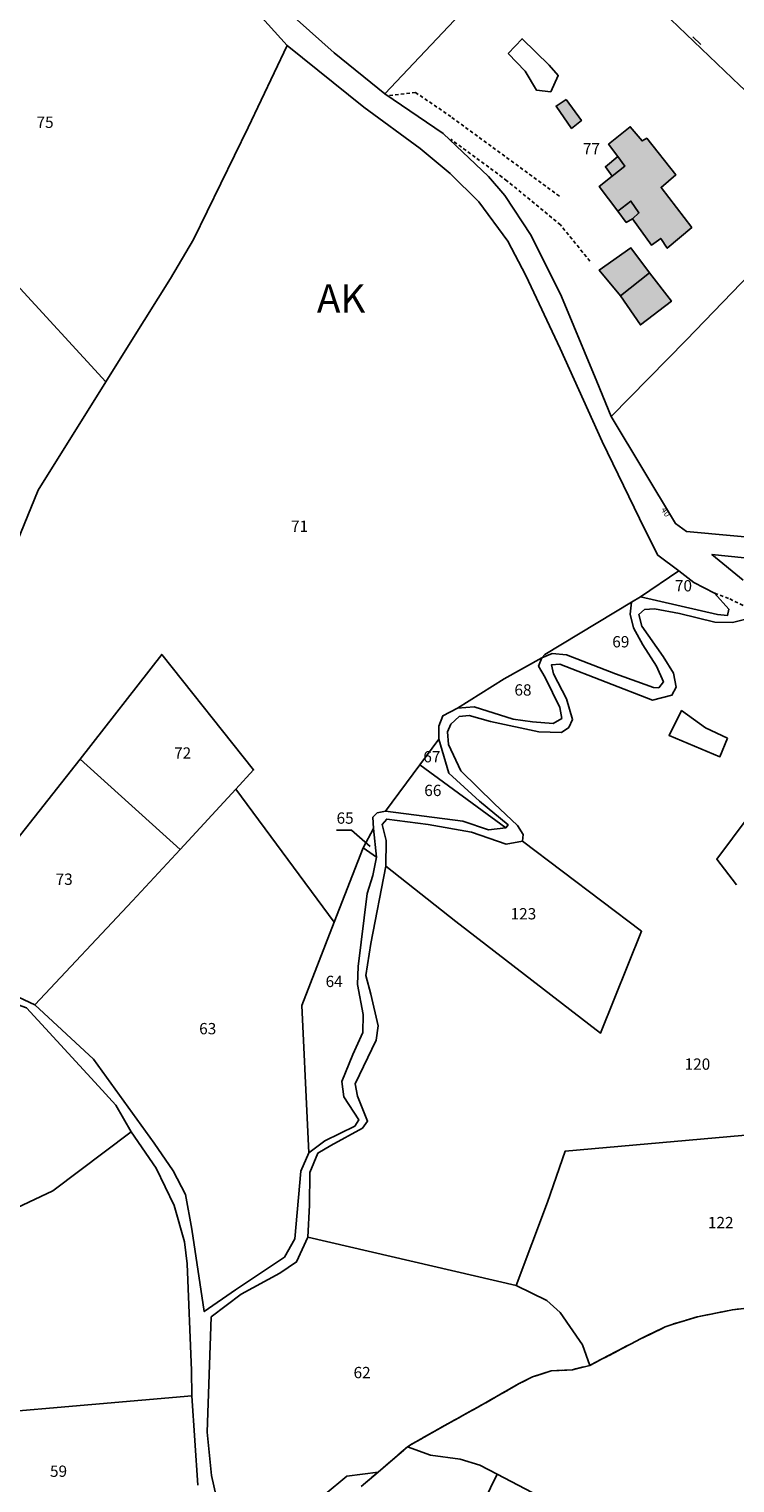
# Model space of a CAD drawing. Units: metres. Extents: x 1039839 to 1043116, y 6303868 to 6309809.
# Drawn here: x 1041502 to 1041627, y 6304827 to 6305084 of the extents above; entities that cross this region are included whole.
import ezdxf
from ezdxf.enums import TextEntityAlignment as Align

# ---------------------------------------------------------------- set-up
doc = ezdxf.new("R2010")
doc.units = ezdxf.units.M
doc.linetypes.add('TOPO1', pattern=[1, 0.6, -0.4])
doc.linetypes.add('TOPO2', pattern=[2.4, 2, -0.4])
doc.layers.get('0').update_dxf_attribs({"color": 255, "linetype": 'CONTINUOUS'})
for name, color, linetype in [('ig_cad_bati_dur', 152, 'CONTINUOUS'), ('ig_cad_bati_dur_hach', 24, 'CONTINUOUS'), ('ig_cad_bati_leger', 215, 'CONTINUOUS'), ('ig_cad_bati_leger_hach', 243, 'CONTINUOUS'), ('ig_cad_detail_lineaire', 252, 'TOPO1'), ('ig_cad_fleche_de_rattachement', 3, 'CONTINUOUS'), ('ig_cad_mitoyennete', 230, 'CONTINUOUS'), ('ig_cad_numero_voie', 40, 'CONTINUOUS'), ('ig_cad_parcel', 3, 'CONTINUOUS'), ('ig_cad_parcel_num', 3, 'CONTINUOUS'), ('ig_cad_piscine_etang_bassin', 4, 'CONTINUOUS'), ('ig_cad_section', 20, 'TOPO2'), ('ig_cad_section_texte', 20, 'CONTINUOUS')]:
    doc.layers.add(name, color=color, linetype=linetype)
doc.styles.add('Times New Roman', font='times.ttf')

# ---------------------------------------------------------------- blocks, each defined once
blk = doc.blocks.new('MUR_NON_MIT')
blk.add_line((-1, 0.5), (1, 0.5))

msp = doc.modelspace()

# ---------------------------------------------------------------- hatches: boundary and pattern name
at = {"layer": 'ig_cad_bati_dur_hach'}
for points in [[(1041608.99, 6305050.81), (1041612.39, 6305046.14), (1041614, 6305047.35), (1041615.16, 6305045.61), (1041619.49, 6305049.29), (1041614.06, 6305056.36), (1041616.65, 6305058.57), (1041611.53, 6305065.09), (1041610.69, 6305064.61), (1041608.61, 6305067.12), (1041604.78, 6305064), (1041606.42, 6305061.82), (1041607.66, 6305060.16), (1041605.41, 6305058.35), (1041603.1, 6305056.52), (1041606.38, 6305052.18), (1041608.73, 6305053.95), (1041610.13, 6305051.85)], [(1041606.85, 6305037.2), (1041610.41, 6305032.02), (1041615.88, 6305036.22), (1041612.04, 6305041.24)]]:
    msp.add_hatch(color=256, dxfattribs=at).paths.add_polyline_path(points)
at = {"layer": 'ig_cad_bati_leger_hach'}
for points in [[(1041597.24, 6305071.94), (1041595.46, 6305070.78), (1041598.22, 6305066.81), (1041599.96, 6305068.21)], [(1041606.42, 6305061.82), (1041604.21, 6305060.02), (1041605.41, 6305058.35), (1041607.66, 6305060.16)], [(1041608.99, 6305050.81), (1041610.13, 6305051.85), (1041608.73, 6305053.95), (1041606.38, 6305052.18), (1041607.89, 6305050.17)], [(1041606.85, 6305037.2), (1041612.04, 6305041.24), (1041608.72, 6305045.67), (1041603.13, 6305041.74)]]:
    msp.add_hatch(color=256, dxfattribs=at).paths.add_polyline_path(points)

# ---------------------------------------------------------------- linework, layer by layer
at = {"layer": 'ig_cad_bati_dur'}
for points in [[(1041608.99, 6305050.81), (1041612.39, 6305046.14), (1041614, 6305047.35), (1041615.16, 6305045.61), (1041619.49, 6305049.29), (1041614.06, 6305056.36), (1041616.65, 6305058.57), (1041611.53, 6305065.09), (1041610.69, 6305064.61), (1041608.61, 6305067.12), (1041604.78, 6305064), (1041606.42, 6305061.82), (1041607.66, 6305060.16), (1041605.41, 6305058.35), (1041603.1, 6305056.52), (1041606.38, 6305052.18), (1041608.73, 6305053.95), (1041610.13, 6305051.85)], [(1041606.85, 6305037.2), (1041610.41, 6305032.02), (1041615.88, 6305036.22), (1041612.04, 6305041.24)]]:
    msp.add_lwpolyline(points, close=True, dxfattribs=at)
at = {"layer": 'ig_cad_bati_leger'}
for points in [[(1041597.24, 6305071.94), (1041595.46, 6305070.78), (1041598.22, 6305066.81), (1041599.96, 6305068.21)], [(1041606.42, 6305061.82), (1041604.21, 6305060.02), (1041605.41, 6305058.35), (1041607.66, 6305060.16)], [(1041608.99, 6305050.81), (1041610.13, 6305051.85), (1041608.73, 6305053.95), (1041606.38, 6305052.18), (1041607.89, 6305050.17)], [(1041606.85, 6305037.2), (1041612.04, 6305041.24), (1041608.72, 6305045.67), (1041603.13, 6305041.74)]]:
    msp.add_lwpolyline(points, close=True, dxfattribs=at)
at = {"layer": 'ig_cad_detail_lineaire'}
for points in [[(1041596.06, 6305054.81), (1041576.84, 6305068.91), (1041570.57, 6305073.18), (1041565.64, 6305072.6)], [(1041601.46, 6305043.32), (1041596.26, 6305049.73), (1041586.77, 6305057.56), (1041576.82, 6305064.92)], [(1041632.16, 6304980.6), (1041626, 6304983.61), (1041623.21, 6304984.66)]]:
    msp.add_lwpolyline(points, dxfattribs=at)
at = {"layer": 'ig_cad_fleche_de_rattachement'}
msp.add_lwpolyline([(1041562.59, 6304939.66), (1041559.25, 6304942.56), (1041556.6, 6304942.58)], dxfattribs=at)
at = {"layer": 'ig_cad_parcel'}
for points in [[(1041594.53, 6305103.98), (1041590.75, 6305100.08), (1041565.15, 6305072.93), (1041556.21, 6305080.19), (1041549.64, 6305086.03), (1041538.63, 6305096.94), (1041528.32, 6305108.07), (1041523.14, 6305113.68), (1041509.7, 6305128.01), (1041502.1, 6305137.55), (1041500.43, 6305140.47), (1041525.16, 6305154.89), (1041539.15, 6305162.91), (1041541.81, 6305160.65), (1041558.98, 6305144.03), (1041566.58, 6305134.28), (1041577.25, 6305120.85), (1041581.46, 6305116.24), (1041588.3, 6305109.18)], [(1041603.34, 6305096.62), (1041613.06, 6305088.67), (1041628, 6305074.4), (1041636.53, 6305066.6), (1041657.4, 6305090.57), (1041644.02, 6305105.75), (1041630.52, 6305121.27), (1041629.57, 6305120.42), (1041617, 6305109.16), (1041606.93, 6305100.49)], [(1041594.53, 6305103.98), (1041590.75, 6305100.08), (1041565.15, 6305072.93), (1041575.47, 6305065.94), (1041583.5, 6305058.28), (1041586.38, 6305054.93), (1041591.08, 6305047.88), (1041596.42, 6305037.05), (1041602.7, 6305021.99), (1041605.2, 6305015.82), (1041618.52, 6305029.31), (1041646.07, 6305057.89), (1041636.53, 6305066.6), (1041628, 6305074.4), (1041613.06, 6305088.67), (1041603.34, 6305096.62)], [(1041646.07, 6305057.89), (1041618.52, 6305029.31), (1041605.2, 6305015.82), (1041616.6, 6304996.85), (1041618.57, 6304995.43), (1041635.95, 6304993.84), (1041660.47, 6305017.88), (1041675.79, 6305033.04)], [(1041515.78, 6305021.95), (1041503.77, 6305002.79), (1041495.11, 6304981.62), (1041494, 6304988.02), (1041496.79, 6304995.24), (1041487.98, 6305016.49), (1041480.31, 6305034.98), (1041475.74, 6305041.14), (1041493.78, 6305045.97), (1041499.31, 6305039.87)], [(1041617.19, 6304988.46), (1041610.43, 6304983.89), (1041624.05, 6304980.73), (1041625.84, 6304980.59), (1041626.04, 6304981.68), (1041623.52, 6304984.5), (1041619.88, 6304986.41)], [(1041608.8, 6304982.92), (1041593.49, 6304973.67), (1041592.94, 6304973.1), (1041594.78, 6304973.84), (1041597.32, 6304973.62), (1041606.02, 6304970.26), (1041612.7, 6304967.8), (1041613.66, 6304967.78), (1041614.47, 6304968.82), (1041613.27, 6304971.6), (1041610.85, 6304975.37), (1041609.15, 6304978.42), (1041608.58, 6304980.83)], [(1041511.25, 6304955.14), (1041525.67, 6304973.67), (1041541.93, 6304953.24), (1041538.77, 6304949.82), (1041528.91, 6304939.14)], [(1041592.94, 6304973.1), (1041586.31, 6304969.34), (1041578, 6304964.18), (1041580.98, 6304964.43), (1041587.87, 6304962.21), (1041591.32, 6304961.74), (1041594.94, 6304961.44), (1041596.51, 6304962.36), (1041596.11, 6304964.29), (1041593.54, 6304969.58), (1041592.39, 6304971.59)], [(1041571.35, 6304954.15), (1041574.7, 6304958.69), (1041576.46, 6304952.66), (1041581.94, 6304947.69), (1041587.02, 6304943.49), (1041586.58, 6304942.99)], [(1041511.25, 6304955.14), (1041486.09, 6304923.34), (1041499.32, 6304913.47), (1041503.18, 6304911.63), (1041520.49, 6304930.05), (1041528.91, 6304939.14)], [(1041565.27, 6304945.92), (1041571.35, 6304954.15), (1041586.58, 6304942.99), (1041583.53, 6304942.63), (1041578.98, 6304944.15)], [(1041556.21, 6304926.3), (1041538.77, 6304949.82), (1041528.91, 6304939.14), (1041520.49, 6304930.05), (1041503.18, 6304911.63), (1041513.61, 6304902), (1041524.34, 6304887.17), (1041527.68, 6304882.23), (1041529.86, 6304878.05), (1041530.97, 6304871.94), (1041533.19, 6304857.32), (1041538.72, 6304861.16), (1041547.38, 6304866.95), (1041549.23, 6304870.22), (1041550.3, 6304882.2), (1041551.72, 6304885.43), (1041551.45, 6304890.38), (1041550.45, 6304911.54)], [(1041561.34, 6304939.43), (1041563.14, 6304942.86), (1041563.67, 6304937.81)], [(1041565.35, 6304936.19), (1041577.73, 6304926.37), (1041603.31, 6304906.6), (1041610.62, 6304924.68), (1041589.5, 6304940.62), (1041586.64, 6304940.09), (1041580.52, 6304942.21), (1041572.85, 6304943.55), (1041565.49, 6304944.52), (1041564.67, 6304943.55), (1041565.42, 6304940.74)], [(1041561.34, 6304939.43), (1041556.21, 6304926.3), (1041550.45, 6304911.54), (1041551.45, 6304890.38), (1041551.72, 6304885.43), (1041554.51, 6304887.55), (1041559.84, 6304890.13), (1041560.53, 6304891.28), (1041557.88, 6304895.37), (1041557.57, 6304898.06), (1041559.49, 6304902.87), (1041561.26, 6304906.76), (1041561.31, 6304909.91), (1041560.33, 6304915.22), (1041560.45, 6304918.44), (1041562.04, 6304931.36), (1041563.02, 6304934.54), (1041563.67, 6304937.81)], [(1041441.88, 6304914.73), (1041452.31, 6304920.82), (1041467.07, 6304928.95), (1041471.88, 6304931.81), (1041488.31, 6304919.88), (1041498.76, 6304912.16), (1041501.72, 6304911.12), (1041514.48, 6304897.26), (1041517.51, 6304893.85), (1041520.24, 6304889.16), (1041506.39, 6304878.71), (1041488.21, 6304870.13), (1041484.09, 6304867.41), (1041471.36, 6304881.7), (1041449.7, 6304906.07)], [(1041455.19, 6304848.34), (1041456.68, 6304846.32), (1041453.03, 6304837.85), (1041456.59, 6304821.41), (1041460.7, 6304812.92), (1041472.5, 6304815.12), (1041479, 6304816.34), (1041476.49, 6304837.71), (1041530.99, 6304842.39), (1041530.94, 6304846.87), (1041530.16, 6304865.81), (1041529.67, 6304869.66), (1041527.88, 6304876.1), (1041524.7, 6304882.7), (1041520.24, 6304889.16), (1041506.39, 6304878.71), (1041488.21, 6304870.13), (1041484.09, 6304867.41)]]:
    msp.add_lwpolyline(points, close=True, dxfattribs=at)
for points in [[(1041493.45, 6305103.24), (1041503.23, 6305104.19), (1041523.91, 6305106.1), (1041524.76, 6305106.47), (1041528.03, 6305102.92), (1041542.28, 6305087.7), (1041547.89, 6305081.47), (1041540.96, 6305067), (1041531.3, 6305047.15), (1041527.2, 6305040.26), (1041520.38, 6305029.3), (1041515.78, 6305021.95), (1041499.31, 6305039.87)], [(1041486.09, 6304923.34), (1041511.25, 6304955.14), (1041525.67, 6304973.67), (1041541.93, 6304953.24), (1041538.77, 6304949.82), (1041556.21, 6304926.3), (1041561.34, 6304939.43), (1041563.14, 6304942.86), (1041563.04, 6304944.85), (1041563.79, 6304945.63), (1041565.27, 6304945.92), (1041571.35, 6304954.15), (1041574.7, 6304958.69), (1041574.7, 6304961), (1041575.43, 6304962.83), (1041578, 6304964.18), (1041586.31, 6304969.34), (1041592.94, 6304973.1), (1041593.49, 6304973.67), (1041608.8, 6304982.92), (1041610.43, 6304983.89), (1041617.19, 6304988.46), (1041613.51, 6304991.25), (1041611.21, 6304995.83), (1041603.63, 6305011.39), (1041596.21, 6305027.85), (1041590.09, 6305040.75), (1041586.91, 6305046.88), (1041581.78, 6305053.8), (1041576.71, 6305058.84), (1041571.39, 6305063.26), (1041561.43, 6305070.59), (1041547.89, 6305081.47), (1041540.96, 6305067), (1041531.3, 6305047.15), (1041527.2, 6305040.26), (1041520.38, 6305029.3), (1041515.78, 6305021.95), (1041503.77, 6305002.79), (1041495.11, 6304981.62)], [(1041628.62, 6304986.82), (1041623.07, 6304991.36), (1041631.7, 6304990.47)], [(1041631.92, 6304980.61), (1041626.68, 6304979.35), (1041623.55, 6304979.41), (1041617.32, 6304980.94), (1041612.88, 6304981.73), (1041611.15, 6304981.66), (1041610.14, 6304980.77), (1041610.65, 6304978.68), (1041614.45, 6304973.3), (1041616.28, 6304970.38), (1041616.71, 6304967.88), (1041615.98, 6304966.49), (1041612.55, 6304965.58), (1041596.16, 6304971.97), (1041594.67, 6304971.85), (1041595.02, 6304970.23), (1041597.33, 6304965.8), (1041598.4, 6304962.16), (1041597.71, 6304960.76), (1041596.43, 6304959.84), (1041592.4, 6304959.99), (1041583.87, 6304961.81), (1041580.09, 6304962.84), (1041578.32, 6304962.68), (1041576.86, 6304961.33), (1041576.25, 6304959.97), (1041576.44, 6304957.71), (1041578.62, 6304953.05), (1041584.49, 6304947.3), (1041588.62, 6304943.41), (1041589.63, 6304941.79), (1041589.5, 6304940.62), (1041610.62, 6304924.68), (1041603.31, 6304906.6), (1041577.73, 6304926.37), (1041565.35, 6304936.19), (1041562.67, 6304922.51), (1041561.8, 6304916.84), (1041562.66, 6304913.54), (1041563.95, 6304907.92), (1041563.61, 6304905.39), (1041559.91, 6304897.64), (1041560.3, 6304895.47), (1041562.09, 6304891.02), (1041561.23, 6304889.82), (1041555.58, 6304886.76), (1041553.32, 6304885.4), (1041551.89, 6304881.95), (1041551.8, 6304876.2), (1041551.5, 6304870.53), (1041588.39, 6304861.94), (1041593.96, 6304876.72), (1041597.11, 6304885.76), (1041630.99, 6304888.77)], [(1041627.41, 6304932.88), (1041623.93, 6304937.42), (1041637.78, 6304956.03)], [(1041627.41, 6304932.88), (1041623.93, 6304937.42), (1041637.78, 6304956.03)], [(1041631.88, 6304858.22), (1041626.68, 6304857.64), (1041620.49, 6304856.39), (1041616.23, 6304855.13), (1041614.8, 6304854.6), (1041610.39, 6304852.5), (1041608.74, 6304851.64), (1041603.41, 6304848.82), (1041601.44, 6304847.81), (1041600.13, 6304851.47), (1041596.17, 6304857.19), (1041593.86, 6304859.28), (1041588.39, 6304861.94), (1041593.96, 6304876.72), (1041597.11, 6304885.76), (1041630.99, 6304888.77)], [(1041554.62, 6304825.03), (1041558.41, 6304828.2), (1041563.96, 6304828.92), (1041566.91, 6304831.46), (1041569.2, 6304833.36), (1041569.82, 6304833.8), (1041575.8, 6304837.18), (1041582.55, 6304840.93), (1041588.93, 6304844.57), (1041591.28, 6304845.77), (1041594.58, 6304846.82), (1041598.39, 6304847.04), (1041601.44, 6304847.81), (1041600.13, 6304851.47), (1041596.17, 6304857.19), (1041593.86, 6304859.28), (1041588.39, 6304861.94), (1041551.5, 6304870.53), (1041549.55, 6304866.13), (1041546.59, 6304864.13), (1041539.74, 6304860.43), (1041534.4, 6304856.39), (1041533.68, 6304835.97), (1041534.47, 6304828.29), (1041535.86, 6304822.28)], [(1041631.88, 6304858.22), (1041626.68, 6304857.64), (1041620.49, 6304856.39), (1041616.23, 6304855.13), (1041614.8, 6304854.6), (1041610.39, 6304852.5), (1041608.74, 6304851.64), (1041603.41, 6304848.82), (1041601.44, 6304847.81), (1041598.39, 6304847.04), (1041594.58, 6304846.82), (1041591.28, 6304845.77), (1041588.93, 6304844.57), (1041582.55, 6304840.93), (1041575.8, 6304837.18), (1041569.82, 6304833.8), (1041569.2, 6304833.36), (1041573.26, 6304831.9), (1041578.51, 6304831.2), (1041581.95, 6304830.16), (1041585.04, 6304828.55), (1041592.48, 6304824.65)], [(1041532.03, 6304826.61), (1041530.99, 6304842.39), (1041476.49, 6304837.71), (1041479, 6304816.34)], [(1041569.61, 6304796.83), (1041585.04, 6304828.55), (1041581.95, 6304830.16), (1041578.51, 6304831.2), (1041573.26, 6304831.9), (1041569.2, 6304833.36), (1041566.91, 6304831.46), (1041563.96, 6304828.92), (1041560.99, 6304826.38)], [(1041592.48, 6304824.65), (1041585.04, 6304828.55), (1041569.61, 6304796.83)]]:
    msp.add_lwpolyline(points, dxfattribs=at)
at = {"layer": 'ig_cad_piscine_etang_bassin'}
for points in [[(1041587.01, 6305080.1), (1041590.03, 6305076.96), (1041592.02, 6305073.56), (1041594.52, 6305073.27), (1041595.86, 6305076.2), (1041594.27, 6305078.03), (1041589.46, 6305082.7)], [(1041625.84, 6304958.86), (1041621.93, 6304960.69), (1041617.7, 6304963.74), (1041615.48, 6304959.32), (1041624.49, 6304955.57)]]:
    msp.add_lwpolyline(points, close=True, dxfattribs=at)
at = {"layer": 'ig_cad_section'}
for points in [[(1041631.88, 6304858.22), (1041626.68, 6304857.64), (1041620.49, 6304856.39), (1041616.23, 6304855.13), (1041614.8, 6304854.6), (1041610.39, 6304852.5), (1041608.74, 6304851.64), (1041603.41, 6304848.82), (1041601.44, 6304847.81), (1041598.39, 6304847.04), (1041594.58, 6304846.82), (1041591.28, 6304845.77), (1041588.93, 6304844.57), (1041582.55, 6304840.93), (1041575.8, 6304837.18), (1041569.82, 6304833.8), (1041569.2, 6304833.36), (1041566.91, 6304831.46), (1041563.96, 6304828.92), (1041560.99, 6304826.38)], [(1041560.99, 6304826.38), (1041563.96, 6304828.92), (1041566.91, 6304831.46), (1041569.2, 6304833.36), (1041569.82, 6304833.8), (1041575.8, 6304837.18), (1041582.55, 6304840.93), (1041588.93, 6304844.57), (1041591.28, 6304845.77), (1041594.58, 6304846.82), (1041598.39, 6304847.04), (1041601.44, 6304847.81), (1041603.41, 6304848.82), (1041608.74, 6304851.64), (1041610.39, 6304852.5), (1041614.8, 6304854.6), (1041616.23, 6304855.13), (1041620.49, 6304856.39), (1041626.68, 6304857.64), (1041631.88, 6304858.22)]]:
    msp.add_lwpolyline(points, dxfattribs=at)

# ---------------------------------------------------------------- block references
at = {"layer": 'ig_cad_mitoyennete', "rotation": 316.7}
msp.add_blockref('MUR_NON_MIT', (1041620.04, 6305082.01), dxfattribs=at)

# ---------------------------------------------------------------- texts
at = {"layer": 'ig_cad_numero_voie', "style": 'Times New Roman'}
msp.add_text('40', height=1.1, rotation=302.5, dxfattribs=at).set_placement((1041613.71, 6304999.12), align=Align.BOTTOM_LEFT)
at = {"layer": 'ig_cad_parcel_num', "style": 'Times New Roman'}
for s, p in [('75', (1041503.49, 6305066.28)), ('77', (1041600.21, 6305061.58)), ('71', (1041548.55, 6304994.75)), ('70', (1041616.51, 6304984.21)), ('69', (1041605.42, 6304974.3)), ('68', (1041588.1, 6304965.77)), ('72', (1041527.85, 6304954.6)), ('67', (1041571.97, 6304953.95)), ('66', (1041572.14, 6304947.98)), ('65', (1041556.61, 6304943.08)), ('73', (1041506.88, 6304932.26)), ('123', (1041587.42, 6304926.14)), ('64', (1041554.67, 6304914.16)), ('63', (1041532.29, 6304905.8)), ('120', (1041618.22, 6304899.52)), ('122', (1041622.35, 6304871.47)), ('62', (1041559.62, 6304844.91)), ('59', (1041505.88, 6304827.44))]:
    msp.add_text(s, height=2, dxfattribs=at).set_placement(p, align=Align.BOTTOM_LEFT)
at = {"layer": 'ig_cad_section_texte', "style": 'Times New Roman'}
msp.add_text('AK', height=5, dxfattribs=at).set_placement((1041553.14, 6305032.66), align=Align.BOTTOM_LEFT)

doc.saveas('drawing.dxf')
